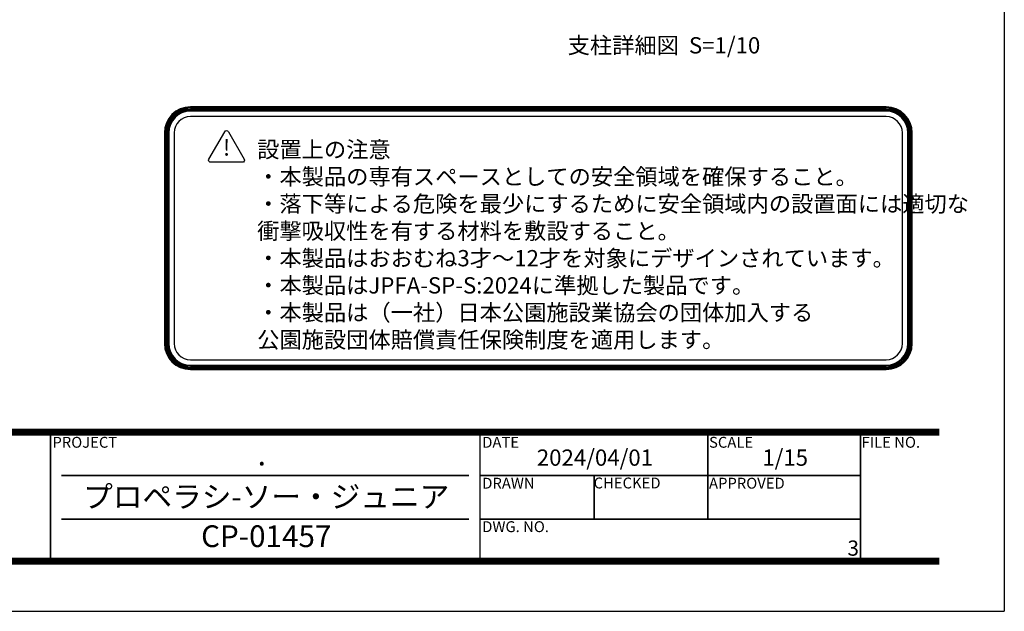
# Model space of a CAD drawing. Extents: x 0 to 6300, y 0 to 4455.
# Drawn here: x 3583 to 6300, y 0 to 1633 of the extents above; entities that cross this region are included whole.
import ezdxf
from ezdxf.enums import TextEntityAlignment as Align

# ---------------------------------------------------------------- set-up
doc = ezdxf.new("R2010")
doc.units = 0
doc.header["$LTSCALE"] = 4.5
doc.layers.get('0').update_dxf_attribs({"linetype": 'CONTINUOUS'})
doc.layers.get('DEFPOINTS').update_dxf_attribs({"linetype": 'CONTINUOUS'})
doc.layers.add('P_3TEXT', color=60, linetype='CONTINUOUS')
doc.layers.add('P_5DRAWFRAME', color=104, linetype='CONTINUOUS')
doc.styles.add('BIGFONT', font='simplex.shx', dxfattribs={"bigfont": 'bigfont.shx'})

# ---------------------------------------------------------------- blocks, each defined once
blk = doc.blocks.new('DFP3')
at = {"color": 0}
for p, q in [((21.5, 33.5), (408, 33.5)), ((21.5, 33.45), (408, 33.45)), ((21.5, 33.4), (408, 33.4)), ((21.5, 33.35), (408, 33.35)), ((21.5, 33.3), (408, 33.3)), ((21.5, 33.25), (408, 33.25)), ((21.5, 33.2), (408, 33.2)), ((21.5, 33.15), (408, 33.15)), ((21.5, 33.1), (408, 33.1)), ((21.5, 33.05), (408, 33.05)), ((21.5, 33), (408, 33)), ((21.5, 32.95), (408, 32.95)), ((21.5, 32.9), (408, 32.9)), ((21.5, 32.85), (408, 32.85)), ((21.5, 32.8), (408, 32.8)), ((21.5, 32.75), (408, 32.75)), ((21.5, 32.7), (408, 32.7)), ((21.5, 32.65), (408, 32.65)), ((244.47, 33), (244.47, 9)), ((244.53, 33), (244.53, 9)), ((323.47, 33), (323.47, 9)), ((323.53, 33), (323.53, 9)), ((365.47, 17), (365.47, 33)), ((365.53, 17), (365.53, 33)), ((393.47, 33), (393.47, 9)), ((393.53, 33), (393.53, 9)), ((21.5, 32.6), (408, 32.6)), ((21.5, 32.55), (408, 32.55)), ((21.5, 32.5), (408, 32.5)), ((246.5, 25.03), (321.5, 25.03)), ((246.5, 24.97), (321.5, 24.97)), ((323.5, 25.03), (393.5, 25.03)), ((323.5, 24.97), (393.5, 24.97)), ((344.47, 25), (344.47, 17)), ((344.53, 25), (344.53, 17)), ((246.5, 17.03), (321.5, 17.03)), ((246.5, 16.97), (321.5, 16.97)), ((323.5, 17.03), (393.5, 17.03)), ((323.5, 16.97), (393.5, 16.97)), ((21.5, 9.75), (408, 9.75)), ((21.5, 9.7), (408, 9.7)), ((21.5, 9.65), (408, 9.65)), ((21.5, 9.6), (408, 9.6)), ((21.5, 9.55), (408, 9.55)), ((21.5, 9.5), (408, 9.5)), ((21.5, 9.45), (408, 9.45)), ((21.5, 9.4), (408, 9.4)), ((21.5, 9.35), (408, 9.35)), ((21.5, 9.3), (408, 9.3)), ((21.5, 9.25), (408, 9.25)), ((21.5, 9.2), (408, 9.2)), ((21.5, 9.15), (408, 9.15)), ((21.5, 9.1), (408, 9.1)), ((21.5, 9.05), (408, 9.05)), ((21.5, 9), (408, 9)), ((21.5, 8.95), (408, 8.95)), ((21.5, 8.9), (408, 8.9)), ((21.5, 8.85), (408, 8.85)), ((21.5, 8.8), (408, 8.8)), ((21.5, 8.75), (408, 8.75))]:
    blk.add_line(p, q, dxfattribs=at)
at = {"layer": 'DEFPOINTS', "color": 0}
for p in [(420, 297), (0, 0)]:
    blk.add_line(p, (420, 0), dxfattribs=at)
at = {"color": 0, "style": 'BIGFONT'}
for s, height, p in [('PROJECT', 2, (244.86, 30.1)), ('DATE', 2, (323.94, 30.1)), ('SCALE', 2, (365.67, 30.1)), ('FILE NO.', 2, (393.74, 30.1)), ('DRAWN', 2, (323.94, 22.57)), ('CHECKED', 2, (344.43, 22.61)), ('APPROVED', 2, (365.67, 22.57)), ('DWG. NO.', 2, (323.94, 14.57)), ('3', 2.8, (391.14, 10.23))]:
    blk.add_text(s, height=height, dxfattribs=at).set_placement(p)
at = {"color": 83, "style": 'BIGFONT'}
for tag, height, p in [('PROJECT1', 4, (283.38, 25.6)), ('DATE', 3, (344.68, 25.84)), ('SCALE', 3, (379.68, 25.84)), ('PROJECT2', 4, (284.2, 17.84)), ('PROJECT3', 4, (284.2, 10.57)), ('DWGNO', 3, (358.68, 10.57))]:
    blk.add_attdef(tag, text='', height=height, dxfattribs=at).set_placement(p, align=Align.BOTTOM_CENTER)
at = {"color": 83, "ltscale": 0.5, "style": 'BIGFONT', "flags": 8}
for tag, p in [('REV04', (26.47, 27.61)), ('REV03', (26.47, 21.7)), ('REV02', (26.47, 15.58)), ('REV01', (26.47, 10.33))]:
    blk.add_attdef(tag, text='', height=2, dxfattribs=at).set_placement(p, align=Align.BOTTOM_LEFT)
for tag, p in [('REVD4', (80.98, 27.61)), ('R4D', (92.67, 27.61)), ('R4C', (101.8, 27.61)), ('R4A', (110.92, 27.61)), ('REVD3', (80.98, 21.7)), ('R3D', (92.67, 21.7)), ('R3C', (101.8, 21.7)), ('R3A', (110.92, 21.7)), ('REVD2', (80.98, 15.58)), ('R2D', (92.67, 15.58)), ('R2C', (101.8, 15.58)), ('R2A', (110.92, 15.58)), ('REVD1', (80.98, 10.33)), ('R1D', (92.67, 10.33)), ('R1C', (101.8, 10.33)), ('R1A', (110.92, 10.33))]:
    blk.add_attdef(tag, text='', height=2, dxfattribs=at).set_placement(p, align=Align.BOTTOM_CENTER)

msp = doc.modelspace()

# ---------------------------------------------------------------- linework, layer by layer
at = {"layer": 'P_3TEXT'}
for points in [[(4053.789, 667.328), (5973.789, 667.328, 0.41421356), (6045.789, 739.328), (6045.789, 1320.349, 0.41421356), (5973.789, 1392.349), (4053.789, 1392.349, 0.41421356), (3981.789, 1320.349), (3981.789, 739.328, 0.41421356)], [(4053.789, 670.328), (5973.789, 670.328, 0.41421356), (6042.789, 739.328), (6042.789, 1320.349, 0.41421356), (5973.789, 1389.349), (4053.789, 1389.349, 0.41421356), (3984.789, 1320.349), (3984.789, 739.328, 0.41421356)], [(4053.789, 673.328), (5973.789, 673.328, 0.41421356), (6039.789, 739.328), (6039.789, 1320.349, 0.41421356), (5973.789, 1386.349), (4053.789, 1386.349, 0.41421356), (3987.789, 1320.349), (3987.789, 739.328, 0.41421356)], [(4053.789, 676.328), (5973.789, 676.328, 0.41421356), (6036.789, 739.328), (6036.789, 1320.349, 0.41421356), (5973.789, 1383.349), (4053.789, 1383.349, 0.41421356), (3990.789, 1320.349), (3990.789, 739.328, 0.41421356)], [(4053.789, 679.328), (5973.789, 679.328, 0.41421356), (6033.789, 739.328), (6033.789, 1320.349, 0.41421356), (5973.789, 1380.349), (4053.789, 1380.349, 0.41421356), (3993.789, 1320.349), (3993.789, 739.328, 0.41421356)], [(4053.789, 694.328), (5973.789, 694.328, 0.41421356), (6018.789, 739.328), (6018.789, 1320.349, 0.41421356), (5973.789, 1365.349), (4053.789, 1365.349, 0.41421356), (4008.789, 1320.349), (4008.789, 739.328, 0.41421356)], [(4104.709, 1248.284), (4148.317, 1323.815, -0.57735027), (4158.709, 1323.815), (4202.317, 1248.284, -0.57735027), (4197.12, 1239.284), (4109.905, 1239.284, -0.57735027)]]:
    msp.add_lwpolyline(points, format="xyb", close=True, dxfattribs=at)

# ---------------------------------------------------------------- block references
at = {"layer": 'P_5DRAWFRAME'}
ref = msp.add_blockref('DFP3', (0, 0), dxfattribs=dict(at, xscale=15, yscale=15, zscale=15))
ref.add_attrib('PROJECT1', '.', dxfattribs={"layer": '0', "color": 83, "height": 60, "style": 'BIGFONT'}).set_placement((4250.652, 383.933), align=Align.BOTTOM_CENTER)
ref.add_attrib('PROJECT2', 'プロペラシ-ソー・ジュニア', dxfattribs={"layer": '0', "color": 83, "height": 60, "style": 'BIGFONT'}).set_placement((4263.026, 267.626), align=Align.BOTTOM_CENTER)
ref.add_attrib('PROJECT3', 'CP-01457', dxfattribs={"layer": '0', "color": 83, "height": 60, "style": 'BIGFONT'}).set_placement((4263.026, 158.501), align=Align.BOTTOM_CENTER)
ref.add_attrib('DATE', '2024/04/01', dxfattribs={"layer": '0', "color": 83, "height": 45, "style": 'BIGFONT'}).set_placement((5170.151, 387.626), align=Align.BOTTOM_CENTER)
ref.add_attrib('SCALE', '1/15', dxfattribs={"layer": '0', "color": 83, "height": 45, "style": 'BIGFONT'}).set_placement((5695.151, 387.626), align=Align.BOTTOM_CENTER)

# ---------------------------------------------------------------- texts
at = {"layer": 'P_3TEXT', "char_height": 45, "style": 'BIGFONT'}
for s, insert, attachment_point in [('支柱詳細図  S=1/10', (5095.099, 1584.618), 1), ('!', (4153.513, 1274.272), 5), ('設置上の注意\\P・本製品の専有スペースとしての安全領域を確保すること。\\P・落下等による危険を最少にするために安全領域内の設置面には適切な\\P  衝撃吸収性を有する材料を敷設すること。\\P・本製品はおおむね3才～12才を対象にデザインされています。\\P・本製品はJPFA-SP-S:2024に準拠した製品です。\\P・本製品は（一社）日本公園施設業協会の団体加入する\\P\u3000公園施設団体賠償責任保険制度を適用します。', (4238.04, 1297.114), 1)]:
    msp.add_mtext(s, dxfattribs=dict(at, insert=insert, attachment_point=attachment_point))

doc.saveas('drawing.dxf')
